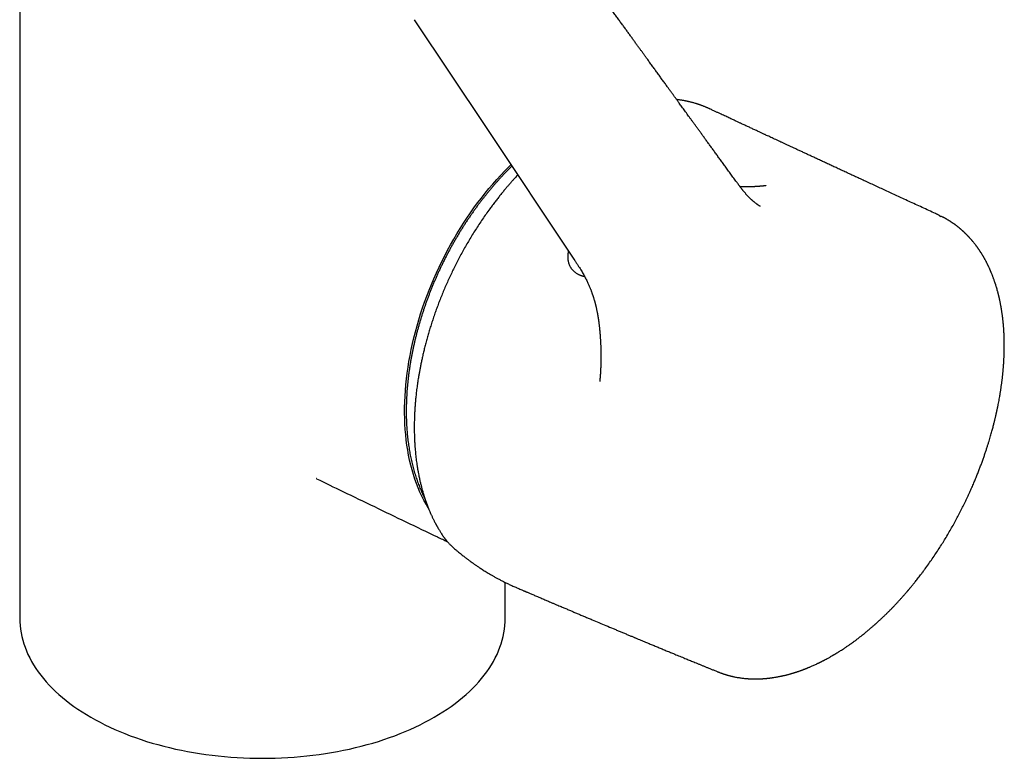
# Model space of a CAD drawing. Units: millimetres. Extents: x 8 to 821, y 12 to 768.
# Drawn here: x 704 to 797, y 139 to 208 of the extents above; entities that cross this region are included whole.
import ezdxf

# ---------------------------------------------------------------- set-up
doc = ezdxf.new("R2010")
doc.units = ezdxf.units.MM

msp = doc.modelspace()

# ---------------------------------------------------------------- linework, layer by layer
at = {"color": 7, "linetype": 'Continuous', "lineweight": 30}
for p, q in [((703.527, 230.982), (703.527, 151.778)), ((773.622, 190.83), (773.657, 190.808)), ((790.648, 189.915), (790.796, 189.847)), ((731.648, 164.997), (731.62, 165.011)), ((749.527, 151.778), (749.527, 155.161)), ((769.661, 146.699), (769.655, 146.702))]:
    msp.add_line(p, q, dxfattribs=at)
at = {"color": 7, "linetype": 'Continuous', "lineweight": 30, "flags": 128}
for points in [[(740.907, 208.48), (747.705, 198.275), (755.964, 185.879)], [(742.25, 162.182), (742.228, 162.217), (742.018, 162.576), (741.817, 162.946), (741.626, 163.327), (741.445, 163.719), (741.274, 164.121), (741.113, 164.534), (740.963, 164.956), (740.823, 165.388), (740.694, 165.83), (740.575, 166.28), (740.467, 166.739), (740.37, 167.207), (740.284, 167.682), (740.209, 168.166), (740.144, 168.656), (740.091, 169.154), (740.048, 169.659), (740.017, 170.169), (739.997, 170.686), (739.988, 171.209), (739.99, 171.737), (740.003, 172.27), (740.027, 172.808), (740.062, 173.349), (740.109, 173.895), (740.166, 174.444), (740.234, 174.996), (740.314, 175.551), (740.404, 176.109), (740.505, 176.668), (740.617, 177.229), (740.739, 177.791), (740.872, 178.354), (741.016, 178.917), (741.17, 179.48), (741.334, 180.044), (741.509, 180.606), (741.693, 181.167), (741.888, 181.727), (742.092, 182.285), (742.306, 182.84), (742.529, 183.393), (742.762, 183.943), (743.004, 184.489), (743.255, 185.032), (743.515, 185.571), (743.784, 186.105), (744.061, 186.634), (744.347, 187.158), (744.641, 187.676), (744.942, 188.189), (745.251, 188.695), (745.568, 189.194), (745.892, 189.687), (746.223, 190.172), (746.561, 190.649), (746.906, 191.119), (747.257, 191.58), (747.614, 192.032), (747.977, 192.476), (748.346, 192.91), (748.72, 193.335), (749.099, 193.75), (749.483, 194.154), (749.871, 194.549), (750.062, 194.737)], [(703.527, 151.778), (703.535, 151.43), (703.558, 151.083), (703.598, 150.736), (703.653, 150.39), (703.724, 150.045), (703.81, 149.701), (703.912, 149.358), (704.03, 149.017), (704.162, 148.678), (704.311, 148.342), (704.474, 148.007), (704.653, 147.675), (704.846, 147.346), (705.055, 147.02), (705.278, 146.697), (705.515, 146.378), (705.767, 146.062), (706.034, 145.75), (706.314, 145.442), (706.608, 145.139), (706.916, 144.84), (707.237, 144.546), (707.572, 144.257), (707.92, 143.974), (708.28, 143.695), (708.653, 143.422), (709.038, 143.155), (709.435, 142.894), (709.843, 142.638), (710.263, 142.389), (710.695, 142.147), (711.137, 141.911), (711.59, 141.682), (712.053, 141.459), (712.525, 141.244), (713.008, 141.036), (713.5, 140.836), (714, 140.642), (714.509, 140.457), (715.027, 140.279), (715.552, 140.109), (716.085, 139.948), (716.625, 139.794), (717.172, 139.648), (717.725, 139.511), (718.284, 139.382), (718.849, 139.262), (719.42, 139.15), (719.995, 139.047), (720.574, 138.953), (721.158, 138.867), (721.745, 138.791), (722.336, 138.723), (722.929, 138.664), (723.525, 138.614), (724.123, 138.573), (724.722, 138.541), (725.323, 138.519), (725.925, 138.505), (726.527, 138.5), (727.129, 138.505), (727.731, 138.519), (728.331, 138.541), (728.931, 138.573), (729.529, 138.614), (730.125, 138.664), (730.718, 138.723), (731.309, 138.791), (731.896, 138.867), (732.48, 138.953), (733.059, 139.047), (733.634, 139.15), (734.204, 139.262), (734.769, 139.382), (735.329, 139.511), (735.882, 139.648), (736.429, 139.794), (736.969, 139.948), (737.502, 140.109), (738.027, 140.279), (738.544, 140.457), (739.054, 140.642), (739.554, 140.836), (740.046, 141.036), (740.528, 141.244), (741.001, 141.459), (741.464, 141.682), (741.917, 141.911), (742.359, 142.147), (742.79, 142.389), (743.211, 142.638), (743.619, 142.894), (744.016, 143.155), (744.401, 143.422), (744.774, 143.695), (745.134, 143.974), (745.482, 144.257), (745.816, 144.546), (746.138, 144.84), (746.446, 145.139), (746.74, 145.442), (747.02, 145.75), (747.286, 146.062), (747.538, 146.378), (747.776, 146.697), (747.999, 147.02), (748.208, 147.346), (748.401, 147.675), (748.58, 148.007), (748.743, 148.342), (748.891, 148.678), (749.024, 149.017), (749.142, 149.358), (749.244, 149.701), (749.33, 150.045), (749.401, 150.39), (749.456, 150.736), (749.495, 151.083), (749.519, 151.43), (749.527, 151.778)]]:
    msp.add_lwpolyline(points, dxfattribs=at)
at = {"color": 7, "linetype": 'Continuous', "lineweight": 30}
for points, knots in [([(771.446, 193.095), (771.352, 193.224), (771.166, 193.479), (770.89, 193.857), (770.621, 194.226), (770.358, 194.586), (770.103, 194.935), (769.857, 195.274), (769.618, 195.601), (769.385, 195.92), (769.158, 196.233), (768.935, 196.539), (768.718, 196.838), (768.506, 197.128), (768.302, 197.409), (768.104, 197.682), (767.912, 197.945), (767.727, 198.2), (767.548, 198.446), (767.376, 198.683), (767.21, 198.911), (767.051, 199.13), (766.898, 199.341), (766.752, 199.543), (766.607, 199.741), (766.466, 199.937), (766.327, 200.128), (766.196, 200.309), (766.072, 200.479), (765.964, 200.628), (765.869, 200.758), (765.788, 200.871), (765.711, 200.977), (765.637, 201.078), (765.565, 201.178), (765.492, 201.278), (765.419, 201.38), (765.316, 201.521), (765.185, 201.703), (765.022, 201.927), (764.837, 202.183), (764.628, 202.472), (764.393, 202.795), (764.152, 203.128), (763.913, 203.458), (763.675, 203.786), (763.44, 204.112), (763.199, 204.444), (762.984, 204.741), (762.795, 205.001), (762.633, 205.226), (762.464, 205.459), (762.29, 205.7), (762.109, 205.95), (761.922, 206.209), (761.728, 206.476), (761.528, 206.752), (761.322, 207.037), (761.111, 207.329), (760.896, 207.627), (760.675, 207.932), (760.448, 208.246), (760.214, 208.569), (759.972, 208.904), (759.723, 209.249), (759.467, 209.602), (759.205, 209.965), (758.938, 210.334), (758.667, 210.709), (758.391, 211.09), (758.109, 211.48), (757.819, 211.881), (757.52, 212.293), (757.214, 212.717), (756.901, 213.149), (756.581, 213.59), (756.255, 214.04), (755.959, 214.45), (755.771, 214.709), (755.694, 214.815)], [0, 0, 0, 0, 0.017702, 0.0350011, 0.0518973, 0.0683905, 0.0844809, 0.0998917, 0.1149138, 0.1295473, 0.1437921, 0.157927, 0.1716572, 0.1849828, 0.1979036, 0.2104198, 0.2225313, 0.2342381, 0.2455403, 0.2564377, 0.2669305, 0.2770186, 0.2867021, 0.2959809, 0.304855, 0.3141491, 0.3229536, 0.3312685, 0.3390937, 0.3464292, 0.3519146, 0.3570903, 0.3619561, 0.3665399, 0.3711098, 0.3757328, 0.380409, 0.3851382, 0.3952195, 0.405534, 0.4160818, 0.4305737, 0.4454839, 0.4608126, 0.4765596, 0.4912057, 0.5061961, 0.5215308, 0.5372097, 0.547243, 0.5575737, 0.5683055, 0.5794383, 0.590972, 0.6029068, 0.6152425, 0.6279792, 0.641117, 0.6546557, 0.6683429, 0.682417, 0.6968778, 0.7117255, 0.7272405, 0.7431564, 0.7594734, 0.7761914, 0.7933103, 0.8105138, 0.8281042, 0.8460813, 0.8644452, 0.8835825, 0.9031226, 0.9230655, 0.943411, 0.9641593, 0.9853104, 1, 1, 1, 1]), ([(768.952, 200.005), (768.943, 200.01), (768.907, 200.027), (768.842, 200.057), (768.753, 200.097), (768.652, 200.142), (768.548, 200.186), (768.444, 200.23), (768.341, 200.271), (768.24, 200.311), (768.145, 200.346), (768.065, 200.375), (768, 200.399), (767.947, 200.417), (767.903, 200.432), (767.867, 200.444), (767.84, 200.454), (767.817, 200.461), (767.792, 200.469), (767.76, 200.48), (767.717, 200.494), (767.663, 200.511), (767.575, 200.538), (767.458, 200.573), (767.318, 200.612), (767.186, 200.648), (767.057, 200.68), (766.947, 200.706), (766.856, 200.727), (766.788, 200.742), (766.729, 200.755), (766.683, 200.764), (766.649, 200.771), (766.622, 200.777), (766.593, 200.782), (766.549, 200.791), (766.487, 200.803), (766.404, 200.818), (766.309, 200.834), (766.203, 200.852), (766.085, 200.869), (765.963, 200.887), (765.853, 200.901), (765.785, 200.908), (765.758, 200.911)], [0, 0, 0, 0, 0.0087815, 0.0340294, 0.0632516, 0.0964503, 0.1336268, 0.1656276, 0.200084, 0.2349018, 0.2659404, 0.2930887, 0.3127412, 0.3296931, 0.3439449, 0.355497, 0.3643497, 0.3705616, 0.3775793, 0.3879363, 0.4016324, 0.4186668, 0.4389209, 0.4853437, 0.5287938, 0.5692726, 0.6083074, 0.6479717, 0.6700599, 0.6917447, 0.7100382, 0.724531, 0.7332527, 0.7410111, 0.7497306, 0.7594237, 0.7808634, 0.80592, 0.8345907, 0.8667342, 0.9019363, 0.9401656, 0.9763075, 1, 1, 1, 1]), ([(790.656, 189.932), (790.532, 189.989), (790.193, 190.146), (789.642, 190.4), (789.007, 190.693), (788.385, 190.98), (787.775, 191.262), (787.188, 191.533), (786.625, 191.794), (786.083, 192.045), (785.552, 192.29), (785.032, 192.531), (784.523, 192.766), (784.025, 192.997), (783.538, 193.223), (783.062, 193.443), (782.597, 193.659), (782.145, 193.868), (781.707, 194.071), (781.282, 194.268), (780.868, 194.461), (780.462, 194.649), (780.064, 194.833), (779.675, 195.014), (779.297, 195.189), (778.931, 195.36), (778.577, 195.524), (778.236, 195.683), (777.908, 195.835), (777.59, 195.982), (777.282, 196.126), (776.982, 196.265), (776.691, 196.4), (776.412, 196.53), (776.143, 196.655), (775.886, 196.775), (775.64, 196.889), (775.395, 197.003), (775.153, 197.116), (774.915, 197.227), (774.691, 197.331), (774.481, 197.429), (774.299, 197.514), (774.141, 197.587), (774.007, 197.65), (773.881, 197.708), (773.764, 197.763), (773.58, 197.849), (773.322, 197.969), (772.987, 198.125), (772.649, 198.282), (772.31, 198.44), (772.054, 198.56), (771.874, 198.644), (771.768, 198.693), (771.649, 198.748), (771.518, 198.809), (771.374, 198.876), (771.22, 198.948), (771.057, 199.025), (770.883, 199.105), (770.699, 199.192), (770.503, 199.283), (770.295, 199.38), (770.075, 199.483), (769.844, 199.59), (769.597, 199.706), (769.334, 199.829), (769.096, 199.94), (768.947, 200.009), (768.892, 200.035)], [0, 0, 0, 0, 0.017167, 0.04702, 0.0763, 0.105006, 0.133139, 0.160698, 0.186158, 0.211108, 0.235547, 0.259478, 0.282898, 0.305808, 0.328209, 0.350099, 0.37148, 0.392351, 0.412352, 0.431862, 0.45088, 0.469405, 0.487762, 0.505609, 0.522946, 0.539773, 0.556089, 0.571618, 0.586654, 0.601199, 0.615251, 0.629083, 0.642403, 0.65521, 0.667505, 0.679287, 0.690557, 0.701315, 0.712893, 0.723812, 0.734072, 0.743674, 0.752617, 0.759181, 0.765339, 0.77109, 0.776434, 0.781451, 0.796501, 0.811894, 0.827631, 0.842972, 0.858626, 0.862919, 0.867774, 0.873213, 0.879238, 0.885847, 0.893042, 0.900455, 0.908402, 0.916882, 0.925894, 0.93544, 0.945519, 0.956131, 0.967276, 0.979524, 0.992356, 1, 1, 1, 1]), ([(750.149, 194.607), (750.134, 194.592), (750.044, 194.505), (749.882, 194.343), (749.662, 194.12), (749.443, 193.894), (749.226, 193.664), (749.011, 193.43), (748.797, 193.194), (748.585, 192.955), (748.375, 192.712), (748.166, 192.466), (747.959, 192.218), (747.754, 191.966), (747.551, 191.712), (747.35, 191.455), (747.151, 191.195), (746.954, 190.932), (746.759, 190.667), (746.566, 190.399), (746.375, 190.128), (746.187, 189.855), (746, 189.58), (745.816, 189.302), (745.635, 189.022), (745.455, 188.74), (745.278, 188.456), (745.104, 188.169), (744.932, 187.881), (744.762, 187.59), (744.596, 187.298), (744.431, 187.004), (744.269, 186.708), (744.11, 186.41), (743.954, 186.111), (743.8, 185.81), (743.65, 185.507), (743.501, 185.203), (743.356, 184.898), (743.214, 184.592), (743.074, 184.284), (742.938, 183.975), (742.804, 183.665), (742.674, 183.353), (742.546, 183.041), (742.421, 182.728), (742.3, 182.414), (742.181, 182.099), (742.066, 181.784), (741.956, 181.473), (741.874, 181.237), (741.811, 181.05), (741.747, 180.857), (741.66, 180.59), (741.56, 180.272), (741.463, 179.954), (741.37, 179.636), (741.279, 179.317), (741.192, 178.998), (741.109, 178.68), (741.029, 178.361), (740.952, 178.043), (740.878, 177.724), (740.808, 177.406), (740.742, 177.089), (740.678, 176.771), (740.619, 176.454), (740.562, 176.138), (740.51, 175.822), (740.46, 175.507), (740.415, 175.193), (740.372, 174.88), (740.334, 174.567), (740.298, 174.255), (740.267, 173.945), (740.239, 173.635), (740.214, 173.327), (740.193, 173.02), (740.176, 172.714), (740.162, 172.409), (740.152, 172.106), (740.145, 171.804), (740.142, 171.504), (740.142, 171.206), (740.146, 170.909), (740.154, 170.614), (740.165, 170.321), (740.18, 170.03), (740.198, 169.74), (740.22, 169.453), (740.246, 169.168), (740.275, 168.884), (740.308, 168.603), (740.344, 168.325), (740.384, 168.048), (740.427, 167.774), (740.474, 167.503), (740.524, 167.234), (740.578, 166.967), (740.635, 166.704), (740.696, 166.442), (740.761, 166.184), (740.828, 165.928), (740.9, 165.676), (740.974, 165.426), (741.052, 165.179), (741.134, 164.935), (741.219, 164.694), (741.307, 164.457), (741.399, 164.222), (741.493, 163.991), (741.592, 163.763), (741.693, 163.539), (741.798, 163.318), (741.875, 163.16), (741.919, 163.077), (741.925, 163.065)], [0, 0, 0, 0, 0.0018436, 0.010843, 0.0198421, 0.0288411, 0.0378398, 0.0468384, 0.0558368, 0.0648349, 0.0738329, 0.0828307, 0.0918283, 0.1008257, 0.1098229, 0.11882, 0.1278169, 0.1368136, 0.1458102, 0.1548066, 0.1638029, 0.172799, 0.181795, 0.1907909, 0.1997867, 0.2087824, 0.217778, 0.2267734, 0.2357688, 0.2447642, 0.2537594, 0.2627546, 0.2717497, 0.2807448, 0.2897399, 0.2987349, 0.3077299, 0.3167249, 0.3257199, 0.3347149, 0.3437099, 0.3527049, 0.3616999, 0.370695, 0.3796901, 0.3886853, 0.3976805, 0.4066759, 0.4156712, 0.4246667, 0.4331889, 0.4358473, 0.4405868, 0.4495825, 0.4585784, 0.4675743, 0.4765704, 0.4855667, 0.494563, 0.5035595, 0.5125562, 0.5215531, 0.5305501, 0.5395473, 0.5485446, 0.5575422, 0.5665399, 0.5755379, 0.584536, 0.5935344, 0.6025329, 0.6115317, 0.6205307, 0.6295299, 0.6385293, 0.6475289, 0.6565287, 0.6655288, 0.6745291, 0.6835295, 0.6925302, 0.7015311, 0.7105321, 0.7195334, 0.7285348, 0.7375364, 0.7465381, 0.75554, 0.7645419, 0.773544, 0.7825461, 0.7915483, 0.8005505, 0.8095527, 0.8185548, 0.8275569, 0.8365588, 0.8455606, 0.8545622, 0.8635635, 0.8725645, 0.8815651, 0.8905653, 0.899565, 0.9085642, 0.9175627, 0.9265606, 0.9355576, 0.9445539, 0.9535492, 0.9625434, 0.9715366, 0.9805286, 0.9895192, 0.9985085, 1, 1, 1, 1]), ([(750.708, 193.769), (750.696, 193.756), (750.633, 193.69), (750.517, 193.564), (750.356, 193.388), (750.185, 193.198), (750.004, 192.993), (749.814, 192.774), (749.611, 192.537), (749.395, 192.279), (749.166, 192.001), (748.928, 191.705), (748.682, 191.391), (748.47, 191.117), (748.343, 190.945), (748.298, 190.886)], [0, 0, 0, 0, 0.014129, 0.074282, 0.138805, 0.207702, 0.280977, 0.358633, 0.440675, 0.53133, 0.626806, 0.727106, 0.832233, 0.942189, 1, 1, 1, 1]), ([(773.656, 190.806), (773.649, 190.811), (773.627, 190.825), (773.577, 190.856), (773.515, 190.898), (773.458, 190.936), (773.406, 190.972), (773.359, 191.006), (773.306, 191.045), (773.243, 191.092), (773.166, 191.152), (773.099, 191.206), (773.04, 191.255), (772.989, 191.298), (772.943, 191.338), (772.901, 191.375), (772.865, 191.408), (772.829, 191.441), (772.797, 191.471), (772.771, 191.495), (772.751, 191.515), (772.733, 191.532), (772.715, 191.549), (772.696, 191.568), (772.674, 191.589), (772.65, 191.613), (772.611, 191.653), (772.559, 191.707), (772.496, 191.774), (772.437, 191.838), (772.38, 191.901), (772.325, 191.964), (772.266, 192.032), (772.204, 192.106), (772.15, 192.171), (772.105, 192.226), (772.071, 192.268), (772.038, 192.31), (772.005, 192.352), (771.973, 192.392), (771.944, 192.429), (771.92, 192.46), (771.902, 192.483), (771.888, 192.502), (771.874, 192.52), (771.855, 192.544), (771.831, 192.576), (771.802, 192.615), (771.767, 192.661), (771.727, 192.715), (771.681, 192.776), (771.63, 192.845), (771.574, 192.921), (771.512, 193.005), (771.469, 193.064), (771.446, 193.095)], [0, 0, 0, 0, 0.013352, 0.037765, 0.061479, 0.083677, 0.104353, 0.123795, 0.14213, 0.174785, 0.208001, 0.243098, 0.264182, 0.286778, 0.311028, 0.326637, 0.34335, 0.360624, 0.375742, 0.387102, 0.396444, 0.403955, 0.411843, 0.420741, 0.430652, 0.441576, 0.453508, 0.484619, 0.514421, 0.542617, 0.568636, 0.594108, 0.620622, 0.649269, 0.680409, 0.696507, 0.712394, 0.728069, 0.743531, 0.75878, 0.772718, 0.784106, 0.792936, 0.797535, 0.803633, 0.812163, 0.823131, 0.836545, 0.852415, 0.870752, 0.891571, 0.914886, 0.940716, 0.96908, 1, 1, 1, 1]), ([(774.212, 192.758), (774.212, 192.758), (774.211, 192.758), (774.2, 192.756), (774.185, 192.754), (774.164, 192.751), (774.136, 192.747), (774.096, 192.742), (774.042, 192.736), (773.98, 192.728), (773.918, 192.721), (773.865, 192.716), (773.824, 192.712), (773.792, 192.709), (773.766, 192.706), (773.746, 192.704), (773.732, 192.703), (773.715, 192.702), (773.69, 192.699), (773.661, 192.697), (773.633, 192.694), (773.609, 192.692), (773.587, 192.691), (773.55, 192.688), (773.495, 192.683), (773.424, 192.678), (773.349, 192.673), (773.276, 192.669), (773.197, 192.664), (773.121, 192.661), (773.049, 192.657), (772.984, 192.655), (772.925, 192.653), (772.867, 192.651), (772.807, 192.649), (772.747, 192.648), (772.685, 192.646), (772.625, 192.646), (772.572, 192.645), (772.528, 192.645), (772.493, 192.644), (772.456, 192.644), (772.416, 192.644), (772.374, 192.645), (772.337, 192.645), (772.308, 192.645), (772.285, 192.645), (772.262, 192.646), (772.236, 192.646), (772.206, 192.647), (772.156, 192.648), (772.087, 192.649), (772.003, 192.652), (771.925, 192.655), (771.852, 192.658), (771.8, 192.66), (771.772, 192.662), (771.766, 192.662)], [0, 0, 0, 0, 0.011261, 0.023942, 0.036478, 0.051031, 0.066025, 0.090328, 0.120319, 0.14796, 0.179708, 0.203672, 0.216307, 0.230902, 0.24367, 0.249599, 0.254632, 0.261412, 0.270574, 0.284569, 0.296049, 0.304991, 0.312981, 0.321564, 0.349329, 0.378041, 0.404439, 0.435858, 0.462724, 0.494868, 0.523448, 0.544611, 0.568315, 0.59077, 0.610119, 0.635437, 0.658173, 0.679981, 0.703621, 0.716734, 0.72926, 0.742836, 0.757928, 0.774463, 0.789516, 0.799195, 0.807003, 0.815053, 0.82486, 0.836296, 0.848164, 0.881056, 0.912559, 0.941805, 0.968499, 0.9938, 1, 1, 1, 1]), ([(748.299, 190.885), (748.219, 190.779), (748.018, 190.51), (747.705, 190.073), (747.362, 189.577), (747.031, 189.082), (746.711, 188.588), (746.403, 188.095), (746.107, 187.604), (745.817, 187.109), (745.535, 186.608), (745.26, 186.104), (744.997, 185.603), (744.746, 185.108), (744.506, 184.619), (744.27, 184.12), (744.039, 183.615), (743.815, 183.102), (743.602, 182.599), (743.402, 182.104), (743.213, 181.619), (743.035, 181.144), (742.863, 180.665), (742.696, 180.182), (742.537, 179.696), (742.388, 179.222), (742.25, 178.761), (742.12, 178.304), (741.998, 177.852), (741.883, 177.405), (741.778, 176.973), (741.682, 176.557), (741.595, 176.157), (741.517, 175.779), (741.448, 175.424), (741.386, 175.09), (741.331, 174.77), (741.28, 174.464), (741.233, 174.16), (741.19, 173.858), (741.149, 173.561), (741.114, 173.282), (741.084, 173.02), (741.058, 172.78), (741.036, 172.561), (741.018, 172.363), (741.004, 172.202), (740.994, 172.079), (740.987, 171.994), (740.982, 171.922), (740.978, 171.867), (740.974, 171.82), (740.971, 171.771), (740.967, 171.711), (740.962, 171.638), (740.956, 171.554), (740.949, 171.432), (740.94, 171.271), (740.931, 171.069), (740.922, 170.853), (740.914, 170.622), (740.908, 170.376), (740.905, 170.116), (740.903, 169.832), (740.905, 169.523), (740.911, 169.189), (740.922, 168.843), (740.938, 168.492), (740.964, 168.065), (741.004, 167.568), (741.062, 167.004), (741.113, 166.608), (741.147, 166.372), (741.159, 166.292), (741.171, 166.211), (741.184, 166.133), (741.195, 166.064), (741.203, 166.01), (741.21, 165.971), (741.215, 165.939), (741.22, 165.909), (741.228, 165.86), (741.241, 165.787), (741.259, 165.686), (741.28, 165.569), (741.309, 165.418), (741.344, 165.241), (741.384, 165.048), (741.425, 164.864), (741.464, 164.69), (741.503, 164.527), (741.541, 164.375), (741.578, 164.23), (741.616, 164.086), (741.657, 163.936), (741.702, 163.779), (741.743, 163.638), (741.781, 163.512), (741.815, 163.404), (741.849, 163.295), (741.883, 163.19), (741.915, 163.094), (741.943, 163.011), (741.967, 162.94), (741.987, 162.884), (742.002, 162.841), (742.014, 162.807), (742.025, 162.775), (742.038, 162.739), (742.054, 162.693), (742.074, 162.639), (742.099, 162.572), (742.129, 162.493), (742.164, 162.4), (742.202, 162.301), (742.243, 162.199), (742.325, 161.996), (742.412, 161.79), (742.505, 161.581), (742.559, 161.464), (742.613, 161.347), (742.668, 161.232), (742.723, 161.12), (742.778, 161.011), (742.83, 160.907), (742.881, 160.811), (742.926, 160.725), (742.965, 160.651), (743.001, 160.586), (743.028, 160.537), (743.048, 160.501), (743.063, 160.475), (743.08, 160.445), (743.102, 160.406), (743.129, 160.358), (743.162, 160.301), (743.203, 160.231), (743.253, 160.147), (743.313, 160.048), (743.381, 159.937), (743.458, 159.815), (743.544, 159.683), (743.605, 159.592), (743.637, 159.545)], [0, 0, 0, 0, 0.011097, 0.02793, 0.044504, 0.060822, 0.076889, 0.092705, 0.108275, 0.123599, 0.139392, 0.154917, 0.170171, 0.185152, 0.19986, 0.214291, 0.229719, 0.244816, 0.259581, 0.274011, 0.288102, 0.301853, 0.31526, 0.329613, 0.343569, 0.35714, 0.370337, 0.383169, 0.396377, 0.409162, 0.421516, 0.433433, 0.444908, 0.455935, 0.46593, 0.475541, 0.484766, 0.493603, 0.502053, 0.511186, 0.519824, 0.527969, 0.535625, 0.542793, 0.549045, 0.554874, 0.560281, 0.56322, 0.565758, 0.567874, 0.569568, 0.570663, 0.572074, 0.573864, 0.576033, 0.57858, 0.581353, 0.586919, 0.592942, 0.599425, 0.606369, 0.613775, 0.621647, 0.629988, 0.639705, 0.649987, 0.660828, 0.671862, 0.682854, 0.701066, 0.719143, 0.73709, 0.739732, 0.742372, 0.745009, 0.747643, 0.750167, 0.751787, 0.75306, 0.754017, 0.754993, 0.75608, 0.758909, 0.762293, 0.766233, 0.770729, 0.777619, 0.784257, 0.790583, 0.796596, 0.802296, 0.807685, 0.81255, 0.817624, 0.822975, 0.828603, 0.834509, 0.838342, 0.842283, 0.846333, 0.850345, 0.853911, 0.857009, 0.859639, 0.861799, 0.86334, 0.864501, 0.865552, 0.866934, 0.868655, 0.870715, 0.873114, 0.876244, 0.879812, 0.883741, 0.887713, 0.891693, 0.907414, 0.912118, 0.916834, 0.921561, 0.9263, 0.930996, 0.93537, 0.939906, 0.943978, 0.947584, 0.950726, 0.953445, 0.955994, 0.957048, 0.958082, 0.959357, 0.961035, 0.963115, 0.965597, 0.968483, 0.97236, 0.976786, 0.981762, 0.987289, 0.993368, 1, 1, 1, 1]), ([(789.098, 156.184), (789.162, 156.27), (789.345, 156.514), (789.639, 156.922), (789.977, 157.405), (790.302, 157.886), (790.615, 158.363), (790.916, 158.836), (791.214, 159.32), (791.509, 159.814), (791.799, 160.317), (792.076, 160.812), (792.34, 161.299), (792.596, 161.787), (792.843, 162.275), (793.082, 162.761), (793.308, 163.236), (793.52, 163.7), (793.721, 164.15), (793.906, 164.581), (794.077, 164.99), (794.235, 165.379), (794.383, 165.757), (794.523, 166.122), (794.656, 166.481), (794.784, 166.834), (794.905, 167.18), (795.017, 167.511), (795.122, 167.828), (795.219, 168.131), (795.307, 168.414), (795.387, 168.677), (795.46, 168.922), (795.527, 169.155), (795.589, 169.374), (795.646, 169.583), (795.7, 169.783), (795.75, 169.973), (795.795, 170.148), (795.836, 170.308), (795.872, 170.454), (795.906, 170.593), (795.938, 170.725), (795.967, 170.85), (795.993, 170.959), (796.013, 171.048), (796.029, 171.117), (796.04, 171.17), (796.051, 171.217), (796.062, 171.266), (796.075, 171.326), (796.091, 171.401), (796.111, 171.492), (796.134, 171.599), (796.16, 171.723), (796.188, 171.863), (796.226, 172.05), (796.27, 172.277), (796.318, 172.536), (796.368, 172.817), (796.418, 173.116), (796.467, 173.433), (796.512, 173.737), (796.554, 174.041), (796.593, 174.347), (796.62, 174.586), (796.638, 174.75), (796.648, 174.843), (796.658, 174.935), (796.666, 175.022), (796.674, 175.098), (796.68, 175.161), (796.684, 175.212), (796.688, 175.256), (796.692, 175.294), (796.695, 175.333), (796.699, 175.382), (796.705, 175.447), (796.712, 175.529), (796.719, 175.626), (796.729, 175.757), (796.74, 175.912), (796.751, 176.085), (796.76, 176.246), (796.767, 176.398), (796.774, 176.544), (796.78, 176.692), (796.785, 176.827), (796.788, 176.947), (796.791, 177.052), (796.793, 177.161), (796.795, 177.27), (796.796, 177.373), (796.796, 177.465), (796.797, 177.541), (796.797, 177.603), (796.797, 177.65), (796.797, 177.69), (796.797, 177.731), (796.796, 177.78), (796.796, 177.839), (796.795, 177.907), (796.794, 178.001), (796.792, 178.117), (796.788, 178.252), (796.784, 178.403), (796.778, 178.57), (796.77, 178.752), (796.76, 178.931), (796.751, 179.088), (796.741, 179.222), (796.733, 179.332), (796.725, 179.435), (796.719, 179.516), (796.714, 179.575), (796.71, 179.611), (796.708, 179.64), (796.706, 179.665), (796.703, 179.692), (796.7, 179.727), (796.695, 179.772), (796.69, 179.827), (796.684, 179.892), (796.676, 179.967), (796.667, 180.047), (796.654, 180.164), (796.636, 180.31), (796.615, 180.473), (796.596, 180.618), (796.577, 180.744), (796.56, 180.858), (796.544, 180.959), (796.531, 181.042), (796.52, 181.109), (796.51, 181.164), (796.501, 181.217), (796.492, 181.271), (796.479, 181.343), (796.462, 181.438), (796.439, 181.56), (796.411, 181.698), (796.381, 181.845), (796.348, 181.999), (796.32, 182.124), (796.297, 182.221), (796.281, 182.289), (796.265, 182.353), (796.251, 182.411), (796.24, 182.457), (796.231, 182.492), (796.224, 182.519), (796.218, 182.544), (796.21, 182.573), (796.201, 182.61), (796.189, 182.654), (796.176, 182.704), (796.148, 182.807), (796.107, 182.956), (796.059, 183.118), (796.021, 183.243), (795.993, 183.333), (795.967, 183.415), (795.944, 183.488), (795.921, 183.557), (795.896, 183.633), (795.865, 183.723), (795.828, 183.83), (795.788, 183.943), (795.746, 184.057), (795.704, 184.167), (795.664, 184.271), (795.626, 184.367), (795.594, 184.446), (795.567, 184.512), (795.543, 184.57), (795.516, 184.634), (795.488, 184.698), (795.461, 184.76), (795.437, 184.816), (795.412, 184.872), (795.386, 184.929), (795.358, 184.989), (795.329, 185.052), (795.301, 185.111), (795.276, 185.163), (795.255, 185.207), (795.235, 185.248), (795.214, 185.292), (795.19, 185.339), (795.158, 185.404), (795.119, 185.481), (795.074, 185.565), (795.031, 185.647), (794.988, 185.728), (794.943, 185.807), (794.903, 185.88), (794.866, 185.945), (794.83, 186.007), (794.794, 186.069), (794.758, 186.129), (794.722, 186.188), (794.684, 186.251), (794.643, 186.317), (794.605, 186.378), (794.571, 186.43), (794.543, 186.474), (794.514, 186.518), (794.484, 186.564), (794.451, 186.613), (794.418, 186.662), (794.384, 186.713), (794.348, 186.765), (794.313, 186.814), (794.28, 186.86), (794.248, 186.906), (794.213, 186.954), (794.176, 187.005), (794.138, 187.056), (794.102, 187.104), (794.056, 187.164), (794.003, 187.233), (793.94, 187.312), (793.889, 187.376), (793.846, 187.428), (793.811, 187.471), (793.775, 187.514), (793.74, 187.556), (793.708, 187.593), (793.677, 187.629), (793.644, 187.667), (793.606, 187.711), (793.566, 187.755), (793.528, 187.797), (793.491, 187.838), (793.452, 187.88), (793.411, 187.924), (793.372, 187.965), (793.339, 188), (793.31, 188.03), (793.281, 188.06), (793.247, 188.094), (793.213, 188.129), (793.18, 188.162), (793.152, 188.189), (793.126, 188.215), (793.1, 188.241), (793.068, 188.272), (793.032, 188.306), (792.996, 188.34), (792.956, 188.378), (792.911, 188.419), (792.86, 188.465), (792.807, 188.513), (792.753, 188.561), (792.7, 188.607), (792.649, 188.651), (792.596, 188.695), (792.543, 188.739), (792.492, 188.781), (792.446, 188.819), (792.399, 188.856), (792.35, 188.895), (792.299, 188.934), (792.251, 188.971), (792.209, 189.002), (792.168, 189.033), (792.127, 189.063), (792.087, 189.092), (792.053, 189.117), (792.022, 189.138), (791.992, 189.16), (791.956, 189.185), (791.913, 189.214), (791.86, 189.25), (791.801, 189.29), (791.741, 189.33), (791.687, 189.364), (791.636, 189.397), (791.576, 189.435), (791.507, 189.477), (791.43, 189.524), (791.355, 189.568), (791.284, 189.608), (791.219, 189.645), (791.156, 189.679), (791.093, 189.714), (791.025, 189.75), (790.944, 189.792), (790.87, 189.829), (790.82, 189.853), (790.804, 189.861)], [0, 0, 0, 0, 0.007493, 0.021345, 0.034938, 0.048272, 0.061344, 0.074154, 0.086701, 0.100198, 0.113377, 0.126239, 0.138783, 0.15101, 0.163633, 0.175899, 0.187809, 0.199363, 0.21056, 0.221401, 0.231297, 0.240876, 0.250138, 0.259085, 0.267714, 0.276521, 0.284973, 0.293068, 0.300808, 0.308193, 0.315222, 0.321523, 0.327509, 0.333178, 0.338532, 0.343569, 0.348566, 0.353207, 0.357493, 0.361423, 0.364998, 0.368222, 0.371657, 0.37472, 0.37741, 0.379728, 0.381236, 0.38253, 0.383623, 0.384686, 0.386178, 0.388011, 0.390248, 0.39289, 0.395936, 0.399388, 0.403245, 0.409806, 0.416251, 0.422542, 0.430725, 0.43863, 0.446257, 0.45362, 0.461636, 0.469418, 0.471815, 0.47419, 0.476541, 0.478829, 0.480871, 0.482365, 0.483672, 0.484791, 0.485723, 0.48662, 0.487785, 0.489515, 0.491629, 0.494129, 0.496995, 0.501732, 0.506203, 0.510407, 0.514343, 0.518042, 0.521887, 0.525998, 0.528662, 0.531428, 0.534295, 0.537263, 0.54012, 0.542541, 0.544578, 0.546232, 0.547501, 0.548371, 0.549447, 0.550775, 0.552353, 0.554182, 0.556262, 0.559895, 0.56357, 0.567257, 0.572213, 0.577191, 0.58219, 0.58701, 0.59024, 0.593297, 0.59618, 0.598886, 0.600118, 0.601135, 0.601936, 0.602528, 0.603224, 0.604207, 0.605474, 0.607028, 0.608867, 0.610993, 0.61337, 0.61573, 0.620986, 0.625815, 0.629834, 0.633498, 0.636808, 0.63976, 0.64235, 0.644132, 0.645692, 0.64719, 0.64877, 0.650482, 0.653613, 0.657244, 0.661376, 0.666008, 0.670497, 0.675373, 0.677395, 0.679476, 0.68157, 0.68336, 0.684811, 0.685888, 0.686594, 0.687288, 0.688214, 0.689347, 0.690703, 0.692281, 0.694063, 0.700379, 0.706374, 0.709478, 0.712393, 0.71503, 0.717387, 0.719478, 0.721715, 0.72479, 0.728342, 0.732245, 0.736052, 0.739724, 0.743261, 0.746577, 0.749448, 0.751381, 0.753291, 0.75552, 0.758072, 0.760055, 0.762014, 0.763948, 0.765867, 0.767932, 0.770197, 0.772451, 0.774244, 0.775774, 0.777161, 0.778707, 0.780424, 0.782314, 0.785735, 0.788794, 0.791647, 0.794713, 0.797799, 0.8006, 0.802839, 0.805256, 0.807642, 0.809888, 0.812109, 0.81454, 0.817189, 0.819774, 0.821727, 0.823379, 0.825003, 0.827027, 0.828874, 0.830853, 0.832957, 0.835046, 0.837169, 0.839023, 0.840771, 0.842764, 0.844986, 0.847156, 0.8492, 0.851119, 0.854786, 0.858046, 0.861372, 0.863106, 0.864972, 0.86697, 0.86889, 0.87053, 0.871991, 0.873721, 0.875772, 0.877916, 0.879849, 0.881627, 0.883568, 0.885722, 0.887852, 0.889396, 0.890707, 0.892138, 0.893795, 0.895591, 0.897202, 0.898598, 0.899697, 0.90094, 0.902477, 0.904293, 0.906076, 0.907701, 0.909986, 0.912372, 0.914879, 0.917407, 0.919893, 0.922211, 0.924518, 0.9271, 0.929421, 0.931432, 0.933354, 0.935617, 0.938051, 0.940127, 0.941941, 0.943585, 0.945473, 0.947295, 0.948772, 0.949934, 0.951205, 0.952745, 0.954555, 0.956626, 0.959501, 0.962041, 0.964246, 0.966274, 0.968511, 0.971684, 0.974915, 0.977995, 0.980902, 0.983548, 0.985939, 0.988462, 0.991179, 0.994074, 0.998155, 1, 1, 1, 1]), ([(755.504, 186.569), (755.498, 186.54), (755.483, 186.476), (755.466, 186.376), (755.452, 186.272), (755.443, 186.168), (755.438, 186.064), (755.439, 185.962), (755.444, 185.861), (755.454, 185.762), (755.469, 185.664), (755.488, 185.568), (755.512, 185.473), (755.54, 185.381), (755.573, 185.291), (755.611, 185.204), (755.653, 185.119), (755.699, 185.037), (755.749, 184.958), (755.803, 184.882), (755.861, 184.809), (755.924, 184.739), (755.989, 184.672), (756.059, 184.609), (756.132, 184.549), (756.209, 184.493), (756.288, 184.441), (756.371, 184.392), (756.458, 184.347), (756.547, 184.307), (756.638, 184.27), (756.733, 184.237), (756.83, 184.209), (756.929, 184.185), (756.997, 184.171), (757.033, 184.165), (757.034, 184.165)], [0, 0, 0, 0, 0.026046, 0.057146, 0.0882, 0.119201, 0.15014, 0.18101, 0.211804, 0.242516, 0.273141, 0.303677, 0.334122, 0.364478, 0.394749, 0.424941, 0.455062, 0.485123, 0.515136, 0.545114, 0.575072, 0.605024, 0.634981, 0.664959, 0.694971, 0.72503, 0.755149, 0.785336, 0.8156, 0.845945, 0.876375, 0.906891, 0.93749, 0.968171, 0.998929, 1, 1, 1, 1]), ([(755.963, 185.881), (756.009, 185.812), (756.106, 185.667), (756.253, 185.447), (756.4, 185.223), (756.539, 185.005), (756.67, 184.796), (756.792, 184.594), (756.905, 184.4), (757.009, 184.213), (757.105, 184.033), (757.195, 183.858), (757.277, 183.692), (757.351, 183.534), (757.418, 183.386), (757.478, 183.249), (757.531, 183.122), (757.576, 183.011), (757.614, 182.915), (757.646, 182.833), (757.675, 182.756), (757.702, 182.684), (757.727, 182.616), (757.75, 182.55), (757.771, 182.489), (757.79, 182.434), (757.807, 182.385), (757.822, 182.338), (757.84, 182.285), (757.859, 182.224), (757.881, 182.155), (757.905, 182.078), (757.929, 181.996), (757.951, 181.922), (757.97, 181.857), (757.985, 181.801), (758.001, 181.744), (758.017, 181.685), (758.032, 181.628), (758.046, 181.577), (758.057, 181.533), (758.066, 181.497), (758.073, 181.469), (758.079, 181.445), (758.085, 181.42), (758.093, 181.388), (758.103, 181.345), (758.116, 181.292), (758.129, 181.232), (758.148, 181.152), (758.169, 181.055), (758.191, 180.951), (758.21, 180.859), (758.225, 180.779), (758.239, 180.705), (758.252, 180.639), (758.262, 180.583), (758.269, 180.543), (758.274, 180.516), (758.277, 180.498), (758.281, 180.478), (758.285, 180.451), (758.292, 180.412), (758.3, 180.364), (758.309, 180.311), (758.317, 180.26), (758.326, 180.203), (758.335, 180.142), (758.345, 180.08), (758.353, 180.025), (758.36, 179.975), (758.367, 179.927), (758.373, 179.88), (758.38, 179.834), (758.387, 179.776), (758.397, 179.704), (758.408, 179.615), (758.419, 179.519), (758.432, 179.408), (758.446, 179.28), (758.457, 179.166), (758.466, 179.078), (758.471, 179.023), (758.475, 178.976), (758.479, 178.941), (758.481, 178.916), (758.482, 178.898), (758.484, 178.877), (758.487, 178.846), (758.49, 178.804), (758.495, 178.75), (758.5, 178.683), (758.506, 178.604), (758.513, 178.513), (758.52, 178.409), (758.526, 178.313), (758.53, 178.251), (758.531, 178.228)], [0, 0, 0, 0, 0.03332, 0.070733, 0.106683, 0.141146, 0.174098, 0.204974, 0.234358, 0.262237, 0.288596, 0.313912, 0.337615, 0.359687, 0.380113, 0.398873, 0.415952, 0.431332, 0.443384, 0.454115, 0.463993, 0.47341, 0.482365, 0.490855, 0.498876, 0.506427, 0.512028, 0.517826, 0.524658, 0.532542, 0.541484, 0.551412, 0.56187, 0.572782, 0.579602, 0.586591, 0.593749, 0.601076, 0.608439, 0.61498, 0.62025, 0.624644, 0.628162, 0.6308, 0.633394, 0.637335, 0.642649, 0.64934, 0.65695, 0.664441, 0.678691, 0.692321, 0.70223, 0.711778, 0.72083, 0.728714, 0.735333, 0.740681, 0.742991, 0.744945, 0.746863, 0.750056, 0.754668, 0.760581, 0.767032, 0.773069, 0.77869, 0.787019, 0.794215, 0.800323, 0.806032, 0.811569, 0.816933, 0.822123, 0.82742, 0.836664, 0.846918, 0.857773, 0.869198, 0.884554, 0.900817, 0.907456, 0.913816, 0.919058, 0.923158, 0.925503, 0.927191, 0.929193, 0.93251, 0.937143, 0.943093, 0.950362, 0.958951, 0.968862, 0.980096, 0.992654, 1, 1, 1, 1]), ([(758.536, 178.185), (758.536, 178.184), (758.538, 178.144), (758.542, 178.069), (758.548, 177.965), (758.552, 177.873), (758.556, 177.788), (758.56, 177.691), (758.564, 177.579), (758.569, 177.454), (758.572, 177.338), (758.575, 177.232), (758.577, 177.131), (758.579, 177.025), (758.581, 176.913), (758.582, 176.795), (758.583, 176.686), (758.583, 176.593), (758.583, 176.521), (758.583, 176.458), (758.583, 176.394), (758.582, 176.333), (758.582, 176.275), (758.581, 176.225), (758.58, 176.174), (758.58, 176.128), (758.579, 176.09), (758.579, 176.058), (758.578, 176.024), (758.577, 175.98), (758.576, 175.923), (758.574, 175.862), (758.572, 175.8), (758.57, 175.733), (758.568, 175.66), (758.565, 175.583), (758.562, 175.503), (758.559, 175.422), (758.555, 175.34), (758.551, 175.261), (758.547, 175.183), (758.543, 175.116), (758.54, 175.063), (758.537, 175.023), (758.535, 174.985), (758.533, 174.947), (758.53, 174.91), (758.527, 174.871), (758.525, 174.832), (758.522, 174.791), (758.519, 174.756), (758.517, 174.726), (758.515, 174.699), (758.513, 174.671), (758.51, 174.64), (758.508, 174.611), (758.505, 174.585), (758.503, 174.562), (758.501, 174.535), (758.498, 174.502), (758.494, 174.463), (758.491, 174.423), (758.487, 174.39), (758.485, 174.361), (758.482, 174.332), (758.479, 174.303), (758.476, 174.276), (758.473, 174.255), (758.471, 174.239), (758.47, 174.229), (758.469, 174.222), (758.469, 174.215), (758.468, 174.209), (758.467, 174.204), (758.467, 174.205), (758.467, 174.205)], [0, 0, 0, 0, 0.000833, 0.029076, 0.05413, 0.075992, 0.095505, 0.114894, 0.145354, 0.175677, 0.20423, 0.227803, 0.251041, 0.276063, 0.302843, 0.330812, 0.359803, 0.379367, 0.396263, 0.410097, 0.42424, 0.441862, 0.452999, 0.464954, 0.477611, 0.48886, 0.497914, 0.504772, 0.51122, 0.522435, 0.536203, 0.551472, 0.56618, 0.580269, 0.598962, 0.618274, 0.635509, 0.656258, 0.676849, 0.694401, 0.714096, 0.7332, 0.743318, 0.752976, 0.762395, 0.771701, 0.78074, 0.789655, 0.801093, 0.810403, 0.820257, 0.827462, 0.833281, 0.840531, 0.849049, 0.857459, 0.86329, 0.869026, 0.875819, 0.884518, 0.895773, 0.907737, 0.916666, 0.92418, 0.932727, 0.942639, 0.95121, 0.959057, 0.967023, 0.97368, 0.978506, 0.984152, 0.99093, 0.997359, 1, 1, 1, 1]), ([(731.646, 164.993), (732.478, 164.59), (734.302, 163.705), (737.123, 162.344), (740.107, 160.908), (742.415, 159.802), (743.729, 159.175), (744.047, 159.023)], [0, 0, 0, 0, 0.201411, 0.442027, 0.682644, 0.923261, 1, 1, 1, 1]), ([(743.636, 159.545), (743.65, 159.525), (743.675, 159.488), (743.712, 159.436), (743.743, 159.394), (743.769, 159.36), (743.788, 159.334), (743.804, 159.314), (743.819, 159.295), (743.834, 159.276), (743.85, 159.256), (743.87, 159.23), (743.896, 159.199), (743.93, 159.158), (743.97, 159.11), (744.02, 159.053), (744.078, 158.987), (744.147, 158.913), (744.226, 158.829), (744.316, 158.738), (744.418, 158.638), (744.532, 158.531), (744.659, 158.415), (744.751, 158.336), (744.798, 158.294)], [0, 0, 0, 0, 0.048795, 0.0901, 0.123967, 0.150436, 0.171332, 0.185641, 0.200298, 0.215669, 0.231755, 0.248553, 0.276388, 0.307736, 0.345744, 0.391336, 0.443874, 0.503351, 0.569775, 0.643165, 0.722061, 0.807771, 0.900378, 1, 1, 1, 1]), ([(744.799, 158.294), (744.865, 158.237), (744.994, 158.128), (745.182, 157.972), (745.356, 157.831), (745.516, 157.703), (745.663, 157.589), (745.794, 157.487), (745.907, 157.401), (746.003, 157.329), (746.082, 157.27), (746.149, 157.22), (746.206, 157.179), (746.251, 157.146), (746.285, 157.122), (746.308, 157.105), (746.327, 157.091), (746.347, 157.077), (746.382, 157.051), (746.436, 157.012), (746.511, 156.96), (746.596, 156.9), (746.692, 156.833), (746.803, 156.756), (746.926, 156.672), (747.06, 156.582), (747.205, 156.487), (747.364, 156.384), (747.537, 156.274), (747.723, 156.158), (747.923, 156.037), (748.135, 155.91), (748.363, 155.778), (748.607, 155.641), (748.868, 155.499), (749.147, 155.352), (749.441, 155.202), (749.745, 155.053), (749.951, 154.957), (750.053, 154.91)], [0, 0, 0, 0, 0.041563, 0.080071, 0.115535, 0.147961, 0.177356, 0.203727, 0.227076, 0.245032, 0.26068, 0.274022, 0.285059, 0.294135, 0.300694, 0.304752, 0.308089, 0.311944, 0.316317, 0.328674, 0.343908, 0.35994, 0.378419, 0.399913, 0.424474, 0.449554, 0.477182, 0.507359, 0.540084, 0.575356, 0.612478, 0.652058, 0.694099, 0.738602, 0.786559, 0.837096, 0.890224, 0.945958, 1, 1, 1, 1]), ([(769.66, 146.697), (769.68, 146.689), (769.736, 146.665), (769.831, 146.629), (769.935, 146.59), (770.029, 146.556), (770.114, 146.526), (770.198, 146.498), (770.279, 146.471), (770.363, 146.444), (770.453, 146.417), (770.538, 146.392), (770.632, 146.365), (770.741, 146.336), (770.843, 146.31), (770.914, 146.292), (770.959, 146.281), (771.008, 146.27), (771.057, 146.259), (771.138, 146.241), (771.255, 146.216), (771.417, 146.184), (771.582, 146.155), (771.753, 146.128), (771.922, 146.105), (772.096, 146.084), (772.238, 146.069), (772.35, 146.059), (772.427, 146.053), (772.498, 146.047), (772.57, 146.043), (772.646, 146.038), (772.723, 146.034), (772.792, 146.031), (772.855, 146.029), (772.916, 146.027), (772.977, 146.025), (773.042, 146.024), (773.113, 146.023), (773.191, 146.022), (773.274, 146.022), (773.355, 146.023), (773.429, 146.024), (773.501, 146.026), (773.577, 146.028), (773.661, 146.031), (773.742, 146.035), (773.815, 146.039), (773.876, 146.042), (773.934, 146.046), (773.995, 146.05), (774.062, 146.055), (774.13, 146.06), (774.196, 146.066), (774.258, 146.072), (774.317, 146.077), (774.374, 146.083), (774.431, 146.089), (774.488, 146.096), (774.55, 146.103), (774.616, 146.111), (774.689, 146.12), (774.766, 146.131), (774.864, 146.144), (774.981, 146.162), (775.121, 146.185), (775.266, 146.21), (775.417, 146.238), (775.547, 146.264), (775.653, 146.286), (775.735, 146.304), (775.816, 146.322), (775.898, 146.34), (775.983, 146.36), (776.073, 146.382), (776.176, 146.408), (776.289, 146.437), (776.404, 146.468), (776.512, 146.498), (776.61, 146.526), (776.7, 146.552), (776.781, 146.576), (776.854, 146.598), (776.913, 146.617), (776.96, 146.631), (777, 146.644), (777.046, 146.659), (777.104, 146.677), (777.173, 146.7), (777.251, 146.726), (777.332, 146.754), (777.412, 146.782), (777.497, 146.812), (777.588, 146.844), (777.683, 146.88), (777.774, 146.914), (777.858, 146.945), (777.931, 146.974), (777.992, 146.998), (778.041, 147.017), (778.085, 147.035), (778.134, 147.054), (778.193, 147.079), (778.261, 147.106), (778.333, 147.136), (778.425, 147.175), (778.541, 147.225), (778.684, 147.288), (778.84, 147.359), (778.972, 147.42), (779.074, 147.468), (779.139, 147.499), (779.198, 147.527), (779.248, 147.551), (779.289, 147.572), (779.321, 147.588), (779.345, 147.6), (779.37, 147.612), (779.403, 147.628), (779.452, 147.652), (779.515, 147.684), (779.588, 147.722), (779.667, 147.762), (779.844, 147.854), (780.07, 147.976), (780.343, 148.129), (780.511, 148.226), (780.62, 148.29), (780.671, 148.32), (780.717, 148.348), (780.757, 148.371), (780.791, 148.392), (780.825, 148.412), (780.865, 148.437), (780.916, 148.468), (780.98, 148.507), (781.052, 148.552), (781.129, 148.6), (781.24, 148.669), (781.379, 148.758), (781.537, 148.861), (781.677, 148.954), (781.802, 149.038), (781.921, 149.119), (782.033, 149.196), (782.134, 149.267), (782.225, 149.33), (782.302, 149.385), (782.366, 149.431), (782.418, 149.468), (782.462, 149.501), (782.506, 149.533), (782.558, 149.57), (782.622, 149.618), (782.7, 149.675), (782.79, 149.742), (782.893, 149.82), (783.005, 149.906), (783.121, 149.995), (783.291, 150.128), (783.512, 150.304), (783.737, 150.488), (783.912, 150.634), (784.039, 150.741), (784.161, 150.845), (784.275, 150.944), (784.377, 151.033), (784.467, 151.111), (784.54, 151.176), (784.597, 151.227), (784.641, 151.267), (784.679, 151.301), (784.712, 151.33), (784.744, 151.36), (784.781, 151.393), (784.827, 151.435), (784.886, 151.489), (784.958, 151.555), (785.04, 151.632), (785.135, 151.72), (785.239, 151.818), (785.348, 151.922), (785.458, 152.028), (785.605, 152.17), (785.784, 152.347), (785.995, 152.559), (786.193, 152.762), (786.381, 152.957), (786.561, 153.148), (786.74, 153.341), (786.889, 153.503), (787.005, 153.631), (787.089, 153.725), (787.174, 153.82), (787.259, 153.916), (787.345, 154.014), (787.43, 154.111), (787.508, 154.202), (787.575, 154.28), (787.628, 154.342), (787.667, 154.388), (787.692, 154.417), (787.707, 154.434), (787.72, 154.45), (787.741, 154.475), (787.772, 154.512), (787.814, 154.562), (787.867, 154.624), (787.929, 154.699), (788.002, 154.787), (788.085, 154.889), (788.179, 155.003), (788.282, 155.131), (788.395, 155.272), (788.518, 155.427), (788.651, 155.596), (788.792, 155.779), (788.943, 155.976), (789.046, 156.113), (789.099, 156.183)], [0, 0, 0, 0, 0.003327, 0.00979, 0.016143, 0.020947, 0.025781, 0.030448, 0.034867, 0.039388, 0.044299, 0.048929, 0.053205, 0.060414, 0.067448, 0.069628, 0.07206, 0.074778, 0.077575, 0.079981, 0.087766, 0.096418, 0.105877, 0.114116, 0.12354, 0.132559, 0.14141, 0.145741, 0.149997, 0.153306, 0.156863, 0.161127, 0.165126, 0.168692, 0.171795, 0.174834, 0.177989, 0.181287, 0.184813, 0.188793, 0.193193, 0.197535, 0.201109, 0.204555, 0.208436, 0.212711, 0.217321, 0.220728, 0.223766, 0.22649, 0.229512, 0.233004, 0.23657, 0.239758, 0.243001, 0.245833, 0.248654, 0.251504, 0.254383, 0.257285, 0.26073, 0.264333, 0.268263, 0.272248, 0.278919, 0.285775, 0.293043, 0.300639, 0.308222, 0.312329, 0.31633, 0.320325, 0.324369, 0.328462, 0.332833, 0.337754, 0.343756, 0.349475, 0.354756, 0.359599, 0.364003, 0.36798, 0.371539, 0.37468, 0.37664, 0.378417, 0.380592, 0.383419, 0.386898, 0.390875, 0.394868, 0.398771, 0.402585, 0.407404, 0.412072, 0.41659, 0.420747, 0.424317, 0.427298, 0.429691, 0.431472, 0.433784, 0.436836, 0.440232, 0.443721, 0.447303, 0.453745, 0.460736, 0.468351, 0.476588, 0.479995, 0.483291, 0.486161, 0.4886, 0.49061, 0.492189, 0.493339, 0.494171, 0.495799, 0.498177, 0.501303, 0.50509, 0.508969, 0.512841, 0.530985, 0.542236, 0.552972, 0.555699, 0.558261, 0.560515, 0.562461, 0.564099, 0.565545, 0.567478, 0.57001, 0.57314, 0.576857, 0.580725, 0.584516, 0.593151, 0.601364, 0.607832, 0.614012, 0.619904, 0.625492, 0.630564, 0.635054, 0.638963, 0.642036, 0.64462, 0.646715, 0.648652, 0.651208, 0.654417, 0.658282, 0.662802, 0.667977, 0.673747, 0.679621, 0.685488, 0.699299, 0.71308, 0.719542, 0.725996, 0.732385, 0.738238, 0.743455, 0.748037, 0.751984, 0.754641, 0.756905, 0.758781, 0.760444, 0.762001, 0.763801, 0.766082, 0.769187, 0.772888, 0.777184, 0.782076, 0.787563, 0.793411, 0.799173, 0.804836, 0.816385, 0.827506, 0.838198, 0.848005, 0.857499, 0.86716, 0.877069, 0.881599, 0.886179, 0.890808, 0.895488, 0.900217, 0.904997, 0.909485, 0.913187, 0.916128, 0.918309, 0.919728, 0.920252, 0.920828, 0.92199, 0.923741, 0.926081, 0.92901, 0.932528, 0.936636, 0.941332, 0.946617, 0.95249, 0.958952, 0.966001, 0.973638, 0.981863, 0.990674, 1, 1, 1, 1]), ([(750.059, 154.911), (750.122, 154.88), (750.3, 154.793), (750.482, 154.72), (750.599, 154.673)], [0, 0, 0, 0, 0.3583603, 1, 1, 1, 1]), ([(750.597, 154.669), (750.604, 154.666), (750.678, 154.634), (750.812, 154.577), (750.995, 154.498), (751.144, 154.434), (751.263, 154.384), (751.354, 154.344), (751.441, 154.307), (751.529, 154.27), (751.632, 154.226), (751.754, 154.174), (751.896, 154.113), (752.052, 154.046), (752.22, 153.974), (752.401, 153.897), (752.595, 153.814), (752.788, 153.732), (752.981, 153.65), (753.166, 153.571), (753.351, 153.492), (753.532, 153.415), (753.707, 153.341), (753.908, 153.255), (754.132, 153.16), (754.377, 153.056), (754.601, 152.961), (754.806, 152.874), (754.992, 152.795), (755.169, 152.72), (755.342, 152.647), (755.515, 152.573), (755.739, 152.479), (756.016, 152.361), (756.349, 152.221), (756.691, 152.076), (757.039, 151.929), (757.391, 151.781), (757.846, 151.59), (758.404, 151.355), (759.07, 151.075), (759.626, 150.842), (760.069, 150.657), (760.396, 150.52), (760.725, 150.383), (761.049, 150.247), (761.35, 150.122), (761.624, 150.007), (761.873, 149.904), (762.116, 149.803), (762.351, 149.705), (762.58, 149.61), (762.85, 149.498), (763.168, 149.366), (763.54, 149.212), (763.917, 149.055), (764.299, 148.897), (764.682, 148.739), (765.068, 148.579), (765.407, 148.44), (765.697, 148.32), (765.94, 148.22), (766.183, 148.12), (766.426, 148.02), (766.651, 147.928), (766.861, 147.841), (767.06, 147.76), (767.271, 147.673), (767.496, 147.581), (767.733, 147.484), (767.982, 147.382), (768.236, 147.278), (768.495, 147.172), (768.757, 147.065), (769.03, 146.953), (769.313, 146.838), (769.522, 146.753), (769.637, 146.706), (769.654, 146.699)], [0, 0, 0, 0, 0.001145, 0.011424, 0.020914, 0.029613, 0.034677, 0.039429, 0.043868, 0.048288, 0.053114, 0.059863, 0.067279, 0.07536, 0.084108, 0.093521, 0.103601, 0.114347, 0.123789, 0.133618, 0.143289, 0.152694, 0.161833, 0.170705, 0.184108, 0.196853, 0.20894, 0.219176, 0.228887, 0.238073, 0.246942, 0.255964, 0.265158, 0.282005, 0.299399, 0.317339, 0.335599, 0.354039, 0.37266, 0.4069, 0.441772, 0.477343, 0.494356, 0.511524, 0.528849, 0.546036, 0.562692, 0.576165, 0.589267, 0.602, 0.614362, 0.626353, 0.638103, 0.657036, 0.676621, 0.69686, 0.716788, 0.737168, 0.75757, 0.777965, 0.790782, 0.803596, 0.816408, 0.829217, 0.842113, 0.851945, 0.862451, 0.873631, 0.885485, 0.898012, 0.911213, 0.925088, 0.938399, 0.952276, 0.966719, 0.981728, 0.997304, 1, 1, 1, 1])]:
    msp.add_open_spline(points, degree=3, knots=knots, dxfattribs=at)

doc.saveas('drawing.dxf')
